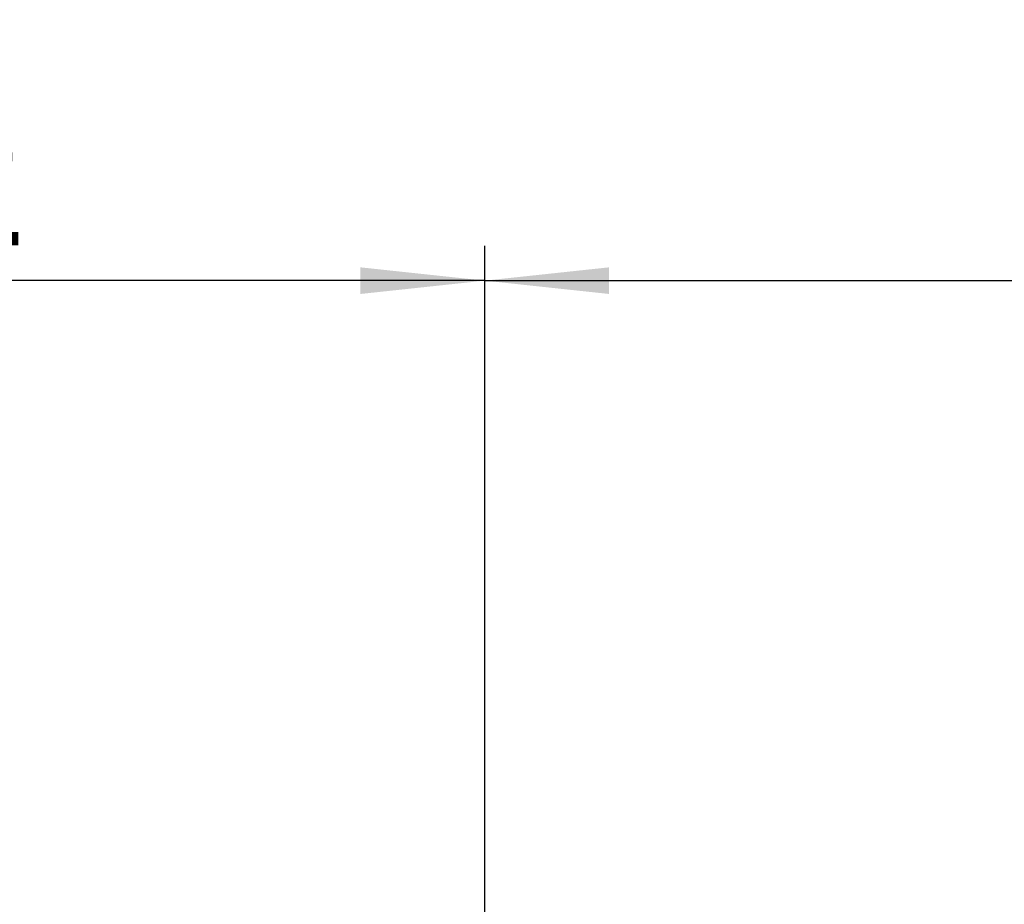
# Model space of a CAD drawing. Units: millimetres. Extents: x 60 to 6240, y 60 to 4395.
# Drawn here: x 3406 to 3828, y 2102 to 2481 of the extents above; entities that cross this region are included whole.
import ezdxf

# ---------------------------------------------------------------- set-up
doc = ezdxf.new("R2010")
doc.units = ezdxf.units.MM
doc.header["$LTSCALE"] = 15
doc.layers.add('FORMAT', color=7, linetype='Continuous')
doc.styles.add('SLDTEXTSTYLE0', font='TXT', dxfattribs={"width": 0.75})
doc.dimstyles.new('SLDDIMSTYLE0', dxfattribs={"dimtxt": 52.5, "dimasz": 53.34, "dimexe": 0, "dimexo": 0.0625, "dimgap": 13.125, "dimtad": 1, "dimdec": 0, "dimrnd": 1e-09, "dimzin": 12, "dimdsep": 46, "dimtxsty": 'SLDTEXTSTYLE0', "dimsah": 1, "dimcen": 0.09, "dimadec": 0, "dimazin": 3, "dimtfac": 1, "dimtdec": 0, "dimtofl": 0, "dimtmove": 0, "dimatfit": 3, "dimfxl": 0, "dimfrac": 2, "dimtolj": 1, "dimtzin": 12, "dimarcsym": 0})

# ---------------------------------------------------------------- blocks, each defined once
blk = doc.blocks.new('_D_9')
at = {"layer": 'FORMAT', "color": 7}
for p, q in [((2983.12, 1617.49), (2983.12, 2384.41)), ((3605.1, 1877.64), (3605.1, 2384.41)), ((3605.1, 2369.41), (2983.12, 2369.41))]:
    blk.add_line(p, q, dxfattribs=at)
for points in [[(2983.12, 2369.41), (3036.46, 2363.69), (3036.46, 2375.12)], [(3605.1, 2369.41), (3551.76, 2375.12), (3551.76, 2363.69)]]:
    blk.add_solid(points, dxfattribs=at)
at = {"layer": 'FORMAT', "color": 7, "insert": (3289.27, 2437.08), "char_height": 52.5, "attachment_point": 1, "style": 'SLDTEXTSTYLE0'}
blk.add_mtext('622', dxfattribs=at)
blk = doc.blocks.new('_D_10')
at = {"layer": 'FORMAT', "color": 7}
for p, q in [((3605.1, 1877.64), (3605.1, 2384.41)), ((4233.85, 1737.71), (4233.85, 2384.41)), ((3605.1, 2369.41), (4233.85, 2369.41))]:
    blk.add_line(p, q, dxfattribs=at)
for points in [[(3605.1, 2369.41), (3658.44, 2363.69), (3658.44, 2375.12)], [(4233.85, 2369.41), (4180.51, 2375.12), (4180.51, 2363.69)]]:
    blk.add_solid(points, dxfattribs=at)
at = {"layer": 'FORMAT', "color": 7, "insert": (3871.19, 2437.08), "char_height": 52.5, "attachment_point": 1, "style": 'SLDTEXTSTYLE0'}
blk.add_mtext('629', dxfattribs=at)
blk = doc.blocks.new('_D_12')
at = {"layer": 'FORMAT', "color": 7}
for p, q in [((2983.12, 1617.49), (2983.12, 2572.07)), ((4233.85, 1737.71), (4233.85, 2572.07)), ((4233.85, 2557.07), (2983.12, 2557.07))]:
    blk.add_line(p, q, dxfattribs=at)
for points in [[(2983.12, 2557.07), (3036.46, 2551.36), (3036.46, 2562.79)], [(4233.85, 2557.07), (4180.51, 2562.79), (4180.51, 2551.36)]]:
    blk.add_solid(points, dxfattribs=at)
at = {"layer": 'FORMAT', "color": 7, "insert": (3523.92, 2624.75), "char_height": 52.5, "attachment_point": 1, "style": 'SLDTEXTSTYLE0'}
blk.add_mtext('1251', dxfattribs=at)

msp = doc.modelspace()

# ---------------------------------------------------------------- dimensions: what is measured, and where the dimension line sits
at = {"layer": 'FORMAT', "color": 7}
for base, p1, p2, picture, middle in [((2983.12, 2557.07), (4233.85, 1722.71), (2983.12, 1602.49), '_D_12', (3601.5, 2557.07)), ((2983.12, 2369.41), (3605.1, 1862.64), (2983.12, 1602.49), '_D_9', (3347.46, 2369.41)), ((4233.85, 2369.41), (3605.1, 1862.64), (4233.85, 1722.71), '_D_10', (3929.38, 2369.41))]:
    dim = msp.add_linear_dim(base=base, p1=p1, p2=p2, dimstyle='SLDDIMSTYLE0', dxfattribs=at)
    dim.commit()
    dim.dimension.update_dxf_attribs({"geometry": picture, "text_midpoint": middle, "dimtype": 160})

doc.saveas('drawing.dxf')
